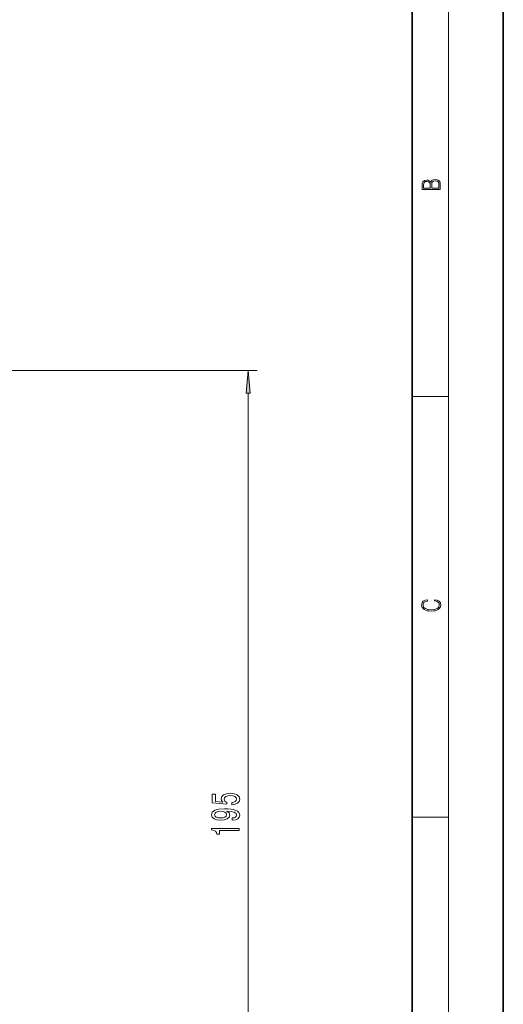
# Model space of a CAD drawing. Extents: x 0 to 420, y 0 to 297.
# Drawn here: x 367 to 420, y 128 to 236 of the extents above; entities that cross this region are included whole.
import ezdxf

# ---------------------------------------------------------------- set-up
doc = ezdxf.new("R2010")
doc.units = 0
doc.linetypes.add('DASHDOT', pattern=[18.5, 12, -3, 0.5, -3])

msp = doc.modelspace()

# ---------------------------------------------------------------- linework, layer by layer
at = {"color": 7, "lineweight": 35}
for p, q in [((420, 0), (420, 297)), ((410, 10), (410, 287))]:
    msp.add_line(p, q, dxfattribs=at)
at = {"color": 7, "lineweight": 13}
for p, q in [((414, 6), (414, 291)), ((367.96, 197.54), (393, 197.54)), ((392, 102.53), (392, 195.05)), ((410, 194.67), (414, 194.67)), ((410, 148.5), (414, 148.5))]:
    msp.add_line(p, q, dxfattribs=at)
at = {"color": 7, "linetype": 'DASHDOT', "lineweight": 13}
msp.add_line((367.96, 197.54), (336.76, 197.54), dxfattribs=at)
at = {"color": 7, "lineweight": 13}
for points in [[(413.09, 217.41), (413.09, 217.82), (413.09, 218.09), (413.05, 218.26), (412.97, 218.35), (412.86, 218.43), (412.72, 218.47), (412.55, 218.49), (412.37, 218.47), (412.21, 218.41), (412.1, 218.32), (412.04, 218.2), (411.97, 218.29), (411.87, 218.36), (411.75, 218.41), (411.6, 218.42), (411.35, 218.37), (411.17, 218.24), (411.11, 218.09), (411.09, 217.9), (411.09, 217.41)], [(412.93, 217.55), (412.14, 217.55), (412.14, 217.96), (412.17, 218.13), (412.24, 218.25), (412.37, 218.32), (412.54, 218.35), (412.73, 218.32), (412.85, 218.25), (412.91, 218.13), (412.93, 217.95)], [(411.26, 217.88), (411.27, 218.06), (411.33, 218.18), (411.44, 218.26), (411.62, 218.28), (411.8, 218.25), (411.9, 218.18), (411.96, 218.05), (411.97, 217.87), (411.97, 217.55), (411.26, 217.55)], [(392.22, 195.05), (392, 197.54), (391.78, 195.05)], [(412.44, 172.23), (412.67, 172.19), (412.84, 172.1), (412.95, 171.96), (412.98, 171.78), (412.93, 171.56), (412.75, 171.4), (412.47, 171.3), (412.09, 171.26), (411.71, 171.3), (411.43, 171.4), (411.26, 171.56), (411.2, 171.78), (411.24, 171.95), (411.33, 172.08), (411.48, 172.18), (411.68, 172.22), (411.68, 172.36), (411.42, 172.31), (411.22, 172.19), (411.09, 172.01), (411.04, 171.78), (411.11, 171.5), (411.2, 171.39), (411.32, 171.3), (411.65, 171.16), (411.85, 171.13), (412.09, 171.12), (412.33, 171.13), (412.54, 171.16), (412.87, 171.29), (413.08, 171.5), (413.15, 171.77), (413.1, 172.01), (412.96, 172.2), (412.74, 172.32), (412.44, 172.37)], [(390.22, 149.86), (390.57, 149.92), (390.85, 150.05), (391.02, 150.23), (391.08, 150.47), (391.01, 150.73), (390.79, 150.94), (390.46, 151.07), (390.03, 151.12), (389.62, 151.07), (389.31, 150.95), (389.1, 150.75), (389.03, 150.5), (389.08, 150.31), (389.23, 150.16), (388.42, 150.23), (388.42, 151.02), (388.06, 151.02), (388.06, 150.06), (389.65, 149.91), (389.65, 150.12), (389.45, 150.27), (389.38, 150.46), (389.42, 150.63), (389.56, 150.76), (389.77, 150.84), (390.05, 150.87), (390.32, 150.84), (390.53, 150.75), (390.67, 150.63), (390.71, 150.46), (390.68, 150.33), (390.58, 150.22), (390.43, 150.14), (390.22, 150.1)], [(390.25, 148.17), (390.6, 148.21), (390.86, 148.32), (391.02, 148.5), (391.08, 148.73), (391.05, 148.88), (390.98, 149.02), (390.84, 149.14), (390.65, 149.24), (390.41, 149.32), (390.12, 149.37), (389.78, 149.41), (389.39, 149.42), (388.78, 149.37), (388.34, 149.25), (388.07, 149.05), (387.98, 148.77), (388.05, 148.51), (388.26, 148.32), (388.58, 148.2), (388.98, 148.16), (389.4, 148.2), (389.71, 148.32), (389.91, 148.5), (389.98, 148.73), (389.9, 148.98), (389.65, 149.16), (390.12, 149.12), (390.47, 149.04), (390.67, 148.91), (390.73, 148.73), (390.7, 148.6), (390.61, 148.5), (390.46, 148.44), (390.25, 148.41)], [(388.98, 148.41), (388.71, 148.43), (388.5, 148.51), (388.37, 148.62), (388.32, 148.77), (388.37, 148.92), (388.5, 149.04), (388.71, 149.11), (388.98, 149.14), (389.25, 149.11), (389.45, 149.04), (389.58, 148.92), (389.62, 148.76), (389.58, 148.62), (389.45, 148.51), (389.25, 148.43)], [(391, 147.04), (391, 147.27), (387.98, 147.27), (387.98, 147.1), (388.24, 147.05), (388.42, 146.96), (388.52, 146.81), (388.56, 146.62), (388.86, 146.62), (388.86, 147.04)]]:
    msp.add_lwpolyline(points, close=True, dxfattribs=at)
msp.add_solid([(392.22, 195.05), (392, 197.54), (392.22, 195.05), (391.78, 195.05)], dxfattribs=at)

doc.saveas('drawing.dxf')
